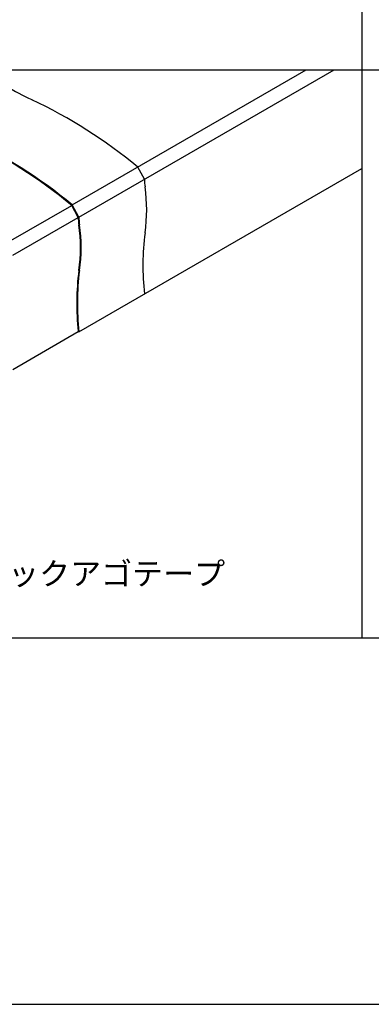
# Model space of a CAD drawing. Units: millimetres. Extents: x 0 to 4260, y 0 to 2948.
# Drawn here: x 1678 to 2142, y 0 to 1300 of the extents above; entities that cross this region are included whole.
import ezdxf
from ezdxf.enums import TextEntityAlignment as Align

# ---------------------------------------------------------------- set-up
doc = ezdxf.new("R2010")
doc.units = ezdxf.units.MM
doc.header["$LTSCALE"] = 1.5
for name, color, linetype in [('bousui', 1, 'Continuous'), ('MOJI', 7, 'Continuous'), ('WAKU', 7, 'Continuous')]:
    doc.layers.add(name, color=color, linetype=linetype)
doc.styles.add('MSゴシック', font='txt')

msp = doc.modelspace()

# ---------------------------------------------------------------- linework, layer by layer
at = {"layer": 'bousui'}
for p, q in [((1747.6, 1055.6), (2056.5, 1234)), ((1756.4, 1039.5), (2093.4, 1234)), ((1843, 1089.5), (1834.2, 1105.6)), ((1756.4, 888), (2130, 1103.7)), ((1660.3, 1005), (1746.9, 1055)), ((1755.6, 1039.2), (1746.9, 1055)), ((1756.4, 1039.5), (1747.6, 1055.6)), ((1668.9, 989.2), (1755.6, 1039.2)), ((1668.9, 838.5), (1755.6, 888.5)), ((1755.6, 888.5), (1756.4, 888))]:
    msp.add_line(p, q, dxfattribs=at)
for centre, radius, start, end in [((1867.5, 1561.8), 406, 233.8312, 244.7292), ((1409, 591.4), 667.2, 50.4165, 64.6976), ((1322.4, 541.4), 667.2, 50.4165, 64.6976), ((1325.2, 546.5), 660.6, 50.3324, 64.7292), ((1897.9, 1087.8), 54.9, 178.2373, 188.8486), ((1640.6, 1049.1), 205.3, 351.5373, 8.4627), ((1820.6, 1038.8), 65.1, 179.5986, 188.4627), ((1554, 999.1), 204.5, 351.5373, 8.4627), ((1811.3, 1037.8), 54.9, 178.2373, 188.8486), ((1554, 999.1), 205.3, 351.5373, 8.4627), ((2174, 975.9), 333.1, 172.5813, 186.5292), ((2088, 925.9), 334.5, 172.5858, 186.4076), ((2087.4, 925.9), 333.1, 172.5813, 186.5292)]:
    msp.add_arc(centre, radius, start, end, dxfattribs=at)
at = {"layer": 'WAKU'}
for p, q in [((2130, 2284), (2130, 484)), ((780, 1234), (3480, 1234)), ((780, 484), (3480, 484)), ((0, 0), (4260, 0))]:
    msp.add_line(p, q, dxfattribs=at)

# ---------------------------------------------------------------- texts
at = {"layer": 'MOJI', "style": 'MSゴシック'}
msp.add_text('オルタックアゴテープ', height=30, dxfattribs=at).set_placement((1540.1, 568.7), align=Align.MIDDLE_LEFT)

doc.saveas('drawing.dxf')
